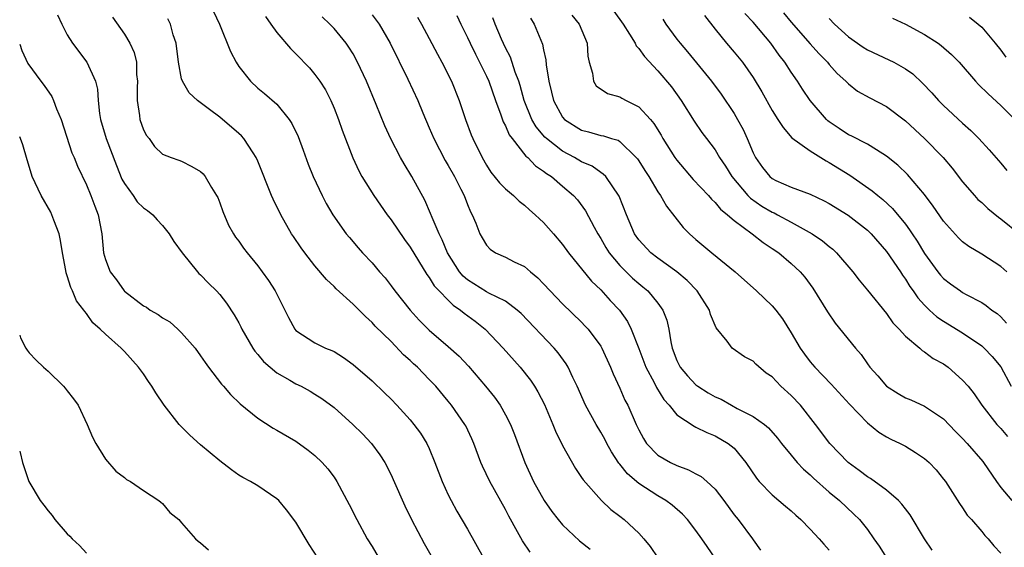
# Model space of a CAD drawing. Units: inches. Extents: x 2589000 to 2592000, y 1521000 to 1524000.
# Drawn here: x 2589000 to 2589103, y 1521252 to 1521307 of the extents above; entities that cross this region are included whole.
import ezdxf

# ---------------------------------------------------------------- set-up
doc = ezdxf.new("R2010")
doc.units = ezdxf.units.IN
doc.header["$MEASUREMENT"] = 0
doc.layers.add('LD25891521_2ft', color=133, linetype='Continuous')

msp = doc.modelspace()

# ---------------------------------------------------------------- linework, layer by layer
at = {"layer": 'LD25891521_2ft'}
for points, elevation in [([(2589020.04, 1521309), (2589020.96, 1521307), (2589022.12, 1521304.12), (2589022.72, 1521303), (2589023, 1521302.56), (2589024.23, 1521301), (2589025, 1521300.29), (2589025.71, 1521299.71), (2589027, 1521298.59), (2589028.3, 1521297), (2589028.58, 1521296.58), (2589029.22, 1521295.22), (2589029.77, 1521293.77), (2589030.3, 1521292.3), (2589030.82, 1521291), (2589031.75, 1521289), (2589032.18, 1521288.18), (2589032.87, 1521287), (2589034.29, 1521285), (2589034.61, 1521284.61), (2589035.53, 1521283.53), (2589036, 1521283), (2589037, 1521281.94), (2589037.79, 1521281), (2589038.36, 1521280.36), (2589039, 1521279.54), (2589039.4, 1521279), (2589040.99, 1521276.99), (2589041.95, 1521275.95), (2589043, 1521274.88), (2589045, 1521273.17), (2589046.15, 1521272.15), (2589047.12, 1521271.12), (2589048.92, 1521269), (2589049.84, 1521267.84), (2589050.44, 1521267), (2589051, 1521266), (2589051.52, 1521265), (2589051.94, 1521263.94), (2589053.04, 1521261), (2589053.94, 1521259), (2589055.07, 1521257), (2589055.87, 1521255.87), (2589056.55, 1521255), (2589057, 1521254.47), (2589058.79, 1521252.79), (2589059.89, 1521251.89)], 8094), ([(2589003.98, 1521307.98), (2589004.41, 1521307), (2589005, 1521305.88), (2589005.54, 1521305), (2589007.05, 1521303), (2589007.95, 1521301), (2589008.16, 1521300.16), (2589008.23, 1521299), (2589008.37, 1521297.63), (2589008.48, 1521297), (2589009.08, 1521295), (2589010.15, 1521292.15), (2589010.73, 1521290.73), (2589011, 1521290.26), (2589011.92, 1521289), (2589012.35, 1521288.35), (2589013, 1521287.72), (2589013.43, 1521287.43), (2589013.97, 1521287), (2589014.45, 1521286.45), (2589015, 1521285.88), (2589015.71, 1521285), (2589016.2, 1521284.2), (2589017.05, 1521283), (2589018.67, 1521281), (2589018.82, 1521280.82), (2589019, 1521280.68), (2589019.82, 1521279.82), (2589020.65, 1521279), (2589021, 1521278.61), (2589021.71, 1521277.71), (2589022.51, 1521276.51), (2589023, 1521275.65), (2589023.23, 1521275.23), (2589023.33, 1521275), (2589024.46, 1521273), (2589024.68, 1521272.68), (2589025, 1521272.34), (2589025.6, 1521271.6), (2589026.29, 1521271), (2589027, 1521270.42), (2589028.36, 1521269.64), (2589029, 1521269.25), (2589029.54, 1521269), (2589030.48, 1521268.48), (2589031, 1521268.18), (2589031.72, 1521267.72), (2589033, 1521266.76), (2589034.99, 1521264.99), (2589036, 1521264), (2589036.93, 1521263), (2589037.81, 1521261.81), (2589038.33, 1521261), (2589039, 1521259.69), (2589039.22, 1521259.22), (2589040.44, 1521256.44), (2589041.15, 1521255), (2589042.48, 1521252.48), (2589044.47, 1521249)], 8088), ([(2589037, 1521307.99), (2589037.43, 1521307.43), (2589037.73, 1521307), (2589038.88, 1521305), (2589040.76, 1521301.24), (2589041.79, 1521299), (2589042.32, 1521297.68), (2589043, 1521296.13), (2589043.47, 1521295), (2589044.68, 1521292.68), (2589045, 1521292.15), (2589045.64, 1521291), (2589046.32, 1521289.68), (2589046.65, 1521289), (2589047, 1521288.09), (2589047.32, 1521287.32), (2589047.52, 1521287), (2589047.9, 1521286.1), (2589048.32, 1521285), (2589048.56, 1521284.56), (2589049, 1521283.8), (2589049.38, 1521283.38), (2589049.97, 1521283), (2589051, 1521282.53), (2589051.93, 1521282.07), (2589053, 1521281.56), (2589053.63, 1521281), (2589054.39, 1521280.39), (2589055, 1521279.75), (2589055.68, 1521279), (2589057, 1521277.64), (2589059, 1521275.71), (2589059.35, 1521275.35), (2589059.67, 1521275), (2589061, 1521273.2), (2589061.12, 1521273), (2589062.03, 1521271), (2589062.3, 1521270.3), (2589063, 1521268.8), (2589063.55, 1521267.55), (2589063.84, 1521267), (2589064.73, 1521265), (2589065, 1521264.44), (2589065.5, 1521263.5), (2589065.82, 1521263), (2589067, 1521261.77), (2589068.31, 1521261), (2589069, 1521260.67), (2589070.23, 1521260.23), (2589071, 1521259.8), (2589071.54, 1521259.54), (2589072.15, 1521259), (2589073, 1521258.21), (2589073.91, 1521257), (2589075, 1521255.52), (2589075.42, 1521255), (2589076.92, 1521253), (2589077, 1521252.87), (2589077.78, 1521251.78)], 8100), ([(2589045.9, 1521307.9), (2589046.31, 1521307), (2589047, 1521305.61), (2589047.28, 1521305), (2589047.84, 1521303.84), (2589048.28, 1521303), (2589049, 1521301.54), (2589049.24, 1521301), (2589049.94, 1521299), (2589050.51, 1521297.49), (2589050.76, 1521296.76), (2589051, 1521296.34), (2589051.4, 1521295.4), (2589051.69, 1521295), (2589053.15, 1521293.15), (2589053.35, 1521293), (2589054.14, 1521292.14), (2589055, 1521291.58), (2589055.31, 1521291.31), (2589055.82, 1521291), (2589057, 1521290), (2589058.14, 1521289), (2589058.55, 1521288.55), (2589059.4, 1521287.4), (2589060.3, 1521285.7), (2589060.7, 1521285), (2589061, 1521284.52), (2589061.55, 1521283.55), (2589061.89, 1521283), (2589063, 1521281.66), (2589063.67, 1521281), (2589064.35, 1521280.35), (2589065, 1521279.79), (2589065.44, 1521279.44), (2589065.96, 1521279), (2589067, 1521277.73), (2589067.53, 1521277), (2589067.93, 1521275.93), (2589068.14, 1521275), (2589068.35, 1521273.65), (2589068.5, 1521273), (2589069, 1521271.7), (2589069.34, 1521271), (2589070.1, 1521270.1), (2589071, 1521269.15), (2589071.2, 1521269), (2589072.29, 1521268.29), (2589073, 1521267.9), (2589073.63, 1521267.63), (2589074.72, 1521267), (2589075.32, 1521266.68), (2589077, 1521265.84), (2589078.18, 1521265), (2589078.63, 1521264.63), (2589079.55, 1521263.55), (2589079.97, 1521263), (2589081, 1521261.75), (2589081.64, 1521261), (2589082.3, 1521260.3), (2589083, 1521259.69), (2589083.35, 1521259.35), (2589085, 1521257.88), (2589086.06, 1521257), (2589087.59, 1521255.59), (2589088.18, 1521255), (2589089, 1521253.97), (2589089.69, 1521253), (2589090.23, 1521252.23), (2589090.99, 1521251)], 8104), ([(2589057.96, 1521307.96), (2589058.75, 1521307), (2589059.57, 1521305), (2589059.64, 1521303.64), (2589059.79, 1521303), (2589060.15, 1521301.85), (2589060.24, 1521301), (2589060.54, 1521300.54), (2589061.73, 1521299.73), (2589063, 1521299.37), (2589063.23, 1521299.23), (2589063.68, 1521299), (2589065, 1521298.34), (2589066.23, 1521297), (2589066.58, 1521296.58), (2589067.34, 1521295.34), (2589067.53, 1521295), (2589068.79, 1521293), (2589069, 1521292.71), (2589070.71, 1521290.71), (2589072.3, 1521289), (2589072.62, 1521288.62), (2589073, 1521288.29), (2589073.57, 1521287.57), (2589074.31, 1521287), (2589075, 1521286.39), (2589076.89, 1521285), (2589078.07, 1521284.07), (2589079, 1521283.47), (2589079.69, 1521283), (2589081, 1521281.89), (2589081.94, 1521281), (2589082.43, 1521280.43), (2589083.28, 1521279.28), (2589084.81, 1521276.81), (2589085.63, 1521275.63), (2589087.76, 1521273), (2589088.33, 1521272.33), (2589089, 1521271.35), (2589089.26, 1521271), (2589090.08, 1521270.08), (2589091, 1521269.01), (2589092.24, 1521268.24), (2589093, 1521267.79), (2589093.56, 1521267.56), (2589095, 1521266.9), (2589097, 1521265.57), (2589098.26, 1521264.26), (2589099, 1521263.51), (2589099.46, 1521263), (2589101.11, 1521261.11), (2589101.2, 1521261), (2589102.55, 1521259), (2589103, 1521258.37), (2589104.16, 1521257)], 8110), ([(2589062.37, 1521308.37), (2589063.37, 1521307), (2589064.04, 1521305.96), (2589064.62, 1521305), (2589064.74, 1521304.74), (2589065, 1521304.46), (2589065.59, 1521303.59), (2589067, 1521302.11), (2589068.42, 1521300.42), (2589069.44, 1521299), (2589070.82, 1521296.82), (2589071.63, 1521295.63), (2589072.09, 1521295), (2589073, 1521293.8), (2589073.47, 1521293), (2589074.09, 1521292.09), (2589074.76, 1521291), (2589076.46, 1521289), (2589076.72, 1521288.72), (2589077.91, 1521287.91), (2589079, 1521287.27), (2589079.2, 1521287.2), (2589079.57, 1521287), (2589081, 1521286.22), (2589083.19, 1521285), (2589084.27, 1521284.27), (2589085, 1521283.65), (2589085.37, 1521283.37), (2589085.76, 1521283), (2589087.47, 1521281), (2589088.13, 1521280.13), (2589089, 1521279.09), (2589091, 1521276.64), (2589091.67, 1521275.67), (2589092.34, 1521275), (2589093, 1521274.26), (2589094.49, 1521273), (2589094.75, 1521272.75), (2589095, 1521272.62), (2589095.92, 1521271.92), (2589097, 1521271.34), (2589097.47, 1521271), (2589099, 1521269.65), (2589099.57, 1521269), (2589100.2, 1521268.2), (2589101.02, 1521267), (2589102.58, 1521265), (2589103, 1521264.55), (2589103.71, 1521263.71)], 8112), ([(2589071.9, 1521307.9), (2589073, 1521306.48), (2589074.21, 1521305), (2589075, 1521304.07), (2589075.88, 1521303), (2589077, 1521301.4), (2589077.91, 1521299.91), (2589079, 1521297.95), (2589079.61, 1521297), (2589080.14, 1521296.14), (2589081.08, 1521295.08), (2589083, 1521293.69), (2589084.66, 1521292.66), (2589085, 1521292.49), (2589087.15, 1521291.15), (2589089.5, 1521289.5), (2589090.09, 1521289), (2589090.61, 1521288.61), (2589091.65, 1521287.65), (2589093, 1521286), (2589093.43, 1521285.43), (2589093.7, 1521285), (2589094.23, 1521284.23), (2589095, 1521282.93), (2589096.41, 1521281), (2589096.67, 1521280.67), (2589097, 1521280.3), (2589097.74, 1521279.74), (2589098.76, 1521279), (2589099, 1521278.84), (2589099.36, 1521278.64), (2589101, 1521277.79), (2589101.48, 1521277.48), (2589102.07, 1521277), (2589102.62, 1521276.62), (2589103, 1521276.27), (2589103.62, 1521275.62)], 8116), ([(2589103.64, 1521281), (2589103, 1521281.56), (2589101, 1521282.85), (2589099.65, 1521283.65), (2589099, 1521284.17), (2589098.57, 1521284.57), (2589097, 1521286.32), (2589095.91, 1521287.91), (2589095, 1521289.12), (2589093.22, 1521291.22), (2589092.19, 1521292.19), (2589091, 1521293.16), (2589090.62, 1521293.38), (2589089, 1521294.39), (2589087.28, 1521295.28), (2589087, 1521295.4), (2589086.04, 1521296.04), (2589085, 1521296.74), (2589084.85, 1521296.85), (2589084.7, 1521297), (2589083, 1521299), (2589082.19, 1521300.19), (2589081.67, 1521301), (2589081, 1521301.97), (2589080.34, 1521303), (2589079.75, 1521303.75), (2589078.87, 1521305), (2589077, 1521307.2), (2589076.13, 1521308.13)], 8118), ([(2589080.19, 1521308.19), (2589081, 1521307.22), (2589083, 1521304.93), (2589083.91, 1521303.91), (2589084.81, 1521303), (2589085, 1521302.76), (2589085.83, 1521301.83), (2589086.75, 1521301), (2589087, 1521300.73), (2589087.97, 1521299.97), (2589089.25, 1521299.25), (2589091, 1521298.37), (2589093, 1521296.85), (2589095, 1521295), (2589096.95, 1521293), (2589097.89, 1521291.89), (2589099, 1521290.44), (2589100.25, 1521289), (2589100.61, 1521288.61), (2589101, 1521288.27), (2589101.65, 1521287.65), (2589102.75, 1521286.75), (2589103, 1521286.58), (2589105, 1521284.95)], 8120), ([(2589009.74, 1521307.74), (2589011, 1521305.95), (2589011.57, 1521305), (2589012.01, 1521304.01), (2589012.25, 1521303), (2589012.28, 1521301.72), (2589012.36, 1521301), (2589012.34, 1521300.34), (2589012.32, 1521299), (2589012.58, 1521297.42), (2589012.62, 1521297), (2589013, 1521295.92), (2589013.3, 1521295.3), (2589013.58, 1521295), (2589014.16, 1521294.16), (2589015, 1521293.35), (2589015.91, 1521293), (2589016.71, 1521292.71), (2589017, 1521292.63), (2589018.07, 1521292.07), (2589019, 1521291.53), (2589019.28, 1521291.28), (2589019.49, 1521291), (2589020.15, 1521289.85), (2589020.68, 1521289), (2589020.79, 1521288.79), (2589021, 1521288.24), (2589021.33, 1521287.33), (2589021.92, 1521285.92), (2589022.43, 1521285), (2589022.66, 1521284.66), (2589023, 1521284.22), (2589023.49, 1521283.49), (2589023.87, 1521283), (2589025, 1521281.64), (2589025.47, 1521281), (2589026.11, 1521280.11), (2589026.83, 1521279), (2589027.84, 1521277), (2589028.21, 1521276.21), (2589028.87, 1521275), (2589029, 1521274.84), (2589031, 1521273.54), (2589032.11, 1521273), (2589032.76, 1521272.76), (2589033, 1521272.64), (2589034.01, 1521272.01), (2589035, 1521271.29), (2589037, 1521269.55), (2589038.31, 1521268.31), (2589039, 1521267.63), (2589039.59, 1521267), (2589041, 1521265.46), (2589041.39, 1521265), (2589042.08, 1521264.08), (2589042.76, 1521263), (2589043, 1521262.47), (2589043.6, 1521261), (2589044.36, 1521259), (2589045, 1521257.6), (2589045.29, 1521257), (2589045.9, 1521255.9), (2589047, 1521254.01), (2589048.7, 1521251)], 8090), ([(2589053.59, 1521251.59), (2589052.78, 1521252.78), (2589052.28, 1521253.72), (2589051.36, 1521255.36), (2589051, 1521256.06), (2589049.35, 1521259), (2589048.6, 1521260.6), (2589048.43, 1521261), (2589047.69, 1521263), (2589047.48, 1521263.48), (2589046.83, 1521264.83), (2589046.74, 1521265), (2589045.35, 1521267), (2589045, 1521267.44), (2589043.68, 1521269), (2589043, 1521269.72), (2589041.75, 1521271), (2589041.36, 1521271.36), (2589041, 1521271.7), (2589040.31, 1521272.31), (2589039, 1521273.68), (2589037.32, 1521275.32), (2589037, 1521275.7), (2589036.31, 1521276.31), (2589035, 1521277.63), (2589033.23, 1521279.23), (2589033, 1521279.47), (2589032.21, 1521280.21), (2589031, 1521281.63), (2589029.92, 1521283), (2589029.54, 1521283.54), (2589028.73, 1521284.73), (2589028.55, 1521285), (2589027.42, 1521287), (2589026.62, 1521288.62), (2589026.45, 1521289), (2589025, 1521292.63), (2589024.84, 1521293), (2589024.5, 1521293.5), (2589023.53, 1521295), (2589023.28, 1521295.28), (2589023, 1521295.53), (2589021, 1521297.24), (2589019.94, 1521298.06), (2589018.67, 1521299), (2589017.79, 1521299.79), (2589017.08, 1521301), (2589017, 1521301.27), (2589016.68, 1521303), (2589016.42, 1521305), (2589016.13, 1521305.87), (2589015.82, 1521307), (2589015.56, 1521307.56)], 8092), ([(2589025.82, 1521307.82), (2589026.37, 1521307), (2589027, 1521306.13), (2589028.43, 1521304.43), (2589029, 1521303.9), (2589030.41, 1521302.41), (2589031, 1521301.7), (2589031.5, 1521301), (2589032.09, 1521300.09), (2589032.65, 1521299), (2589033, 1521298.2), (2589033.48, 1521297), (2589033.87, 1521295.87), (2589034.96, 1521292.96), (2589035.6, 1521291.6), (2589035.93, 1521291), (2589037.18, 1521289), (2589038.57, 1521287), (2589039, 1521286.45), (2589040.41, 1521284.4), (2589041, 1521283.61), (2589042.73, 1521280.73), (2589043, 1521280.4), (2589043.52, 1521279.52), (2589045.5, 1521277.5), (2589046.28, 1521277), (2589046.66, 1521276.66), (2589047.82, 1521275.82), (2589048.88, 1521275), (2589050.76, 1521273), (2589052.54, 1521271), (2589053.64, 1521269.64), (2589054.06, 1521269), (2589054.41, 1521268.41), (2589055.09, 1521267.09), (2589055.99, 1521265), (2589056.27, 1521264.27), (2589057, 1521262.78), (2589058.35, 1521260.35), (2589059, 1521259.42), (2589059.16, 1521259.16), (2589061.09, 1521257), (2589062.08, 1521256.08), (2589063, 1521255.38), (2589063.47, 1521255), (2589065, 1521253.57), (2589065.53, 1521253), (2589066.18, 1521252.18), (2589067, 1521250.98)], 8096), ([(2589073, 1521250.97), (2589072.17, 1521252.17), (2589071.62, 1521253), (2589071, 1521253.87), (2589070.12, 1521255), (2589069.57, 1521255.57), (2589068.51, 1521256.51), (2589067.85, 1521257), (2589067, 1521257.49), (2589065, 1521258.79), (2589063.8, 1521259.8), (2589063, 1521260.83), (2589062.92, 1521260.92), (2589062.13, 1521262.13), (2589061.65, 1521263), (2589061.43, 1521263.43), (2589061, 1521264.19), (2589060.51, 1521265), (2589059.42, 1521267), (2589058.53, 1521269), (2589058.07, 1521269.93), (2589057.58, 1521271), (2589057.36, 1521271.36), (2589056.52, 1521272.52), (2589056.11, 1521273), (2589052.65, 1521276.65), (2589052.24, 1521277), (2589051, 1521277.91), (2589049.25, 1521278.75), (2589049, 1521278.89), (2589047, 1521280.17), (2589046.55, 1521280.56), (2589046.18, 1521281), (2589044.91, 1521283), (2589044.37, 1521284.37), (2589044.03, 1521285), (2589043.3, 1521286.7), (2589043.14, 1521287.14), (2589042.54, 1521288.54), (2589041.17, 1521291), (2589040.35, 1521292.35), (2589039.98, 1521293), (2589038.96, 1521294.96), (2589038.32, 1521296.32), (2589037.42, 1521298.58), (2589036.41, 1521301), (2589035.48, 1521303), (2589035, 1521303.87), (2589034.57, 1521304.57), (2589034.26, 1521305), (2589033, 1521306.53), (2589032.55, 1521307), (2589031.77, 1521307.77)], 8098), ([(2589041.75, 1521307.75), (2589042.19, 1521307), (2589043, 1521305.5), (2589043.86, 1521303.86), (2589044.33, 1521303), (2589045.34, 1521301), (2589046.14, 1521299), (2589046.81, 1521297), (2589047.4, 1521295.4), (2589047.57, 1521295), (2589048.54, 1521293), (2589049, 1521292.21), (2589049.48, 1521291.48), (2589050.36, 1521290.36), (2589051, 1521289.7), (2589051.83, 1521289), (2589052.43, 1521288.43), (2589053, 1521288), (2589053.53, 1521287.53), (2589054.13, 1521287), (2589054.57, 1521286.57), (2589055, 1521286.18), (2589056.05, 1521285), (2589057, 1521283.87), (2589057.63, 1521283), (2589060.02, 1521280.02), (2589061, 1521279.1), (2589062, 1521278), (2589062.98, 1521276.98), (2589063.81, 1521275.81), (2589064.21, 1521275), (2589065, 1521272.97), (2589065.74, 1521271), (2589066.6, 1521269.4), (2589066.86, 1521268.86), (2589067.61, 1521267.61), (2589068.19, 1521267), (2589069, 1521266), (2589070.8, 1521264.8), (2589071, 1521264.72), (2589072.13, 1521264.13), (2589073, 1521263.81), (2589074.39, 1521263), (2589075, 1521262.5), (2589076.24, 1521261), (2589077.34, 1521259.34), (2589077.65, 1521259), (2589079, 1521257.59), (2589080.4, 1521256.4), (2589081, 1521255.91), (2589081.47, 1521255.46), (2589082.02, 1521255), (2589083, 1521254), (2589083.94, 1521253), (2589084.41, 1521252.41), (2589085, 1521251.79)], 8102), ([(2589095.8, 1521251.8), (2589094.98, 1521253), (2589093.49, 1521255.49), (2589093, 1521256.12), (2589092.63, 1521256.63), (2589092.28, 1521257), (2589091, 1521258.09), (2589089.31, 1521259.31), (2589089, 1521259.48), (2589088.15, 1521260.15), (2589086.98, 1521261), (2589085.05, 1521263), (2589083.54, 1521265), (2589081.96, 1521267), (2589081, 1521268.04), (2589079.92, 1521269), (2589079, 1521269.97), (2589078.38, 1521270.38), (2589077.3, 1521271.3), (2589077, 1521271.62), (2589076.1, 1521272.1), (2589074.8, 1521273), (2589074.27, 1521273.73), (2589073.13, 1521275.13), (2589072.53, 1521276.53), (2589072.41, 1521277), (2589071.11, 1521279), (2589070.08, 1521280.08), (2589068.99, 1521280.99), (2589067, 1521282.44), (2589066.28, 1521283), (2589065, 1521284.37), (2589064.55, 1521285), (2589063.71, 1521287), (2589062.95, 1521288.95), (2589061.53, 1521291), (2589061.27, 1521291.27), (2589061, 1521291.43), (2589060.09, 1521292.09), (2589059, 1521292.55), (2589058.26, 1521293), (2589057, 1521293.66), (2589055.3, 1521295), (2589055.15, 1521295.15), (2589054.23, 1521296.23), (2589053.77, 1521297), (2589052.97, 1521299), (2589052.56, 1521300.56), (2589052.41, 1521301), (2589052.03, 1521301.97), (2589051.52, 1521303.52), (2589051, 1521304.51), (2589050.59, 1521305.41), (2589049.92, 1521307), (2589049.67, 1521307.67)], 8106), ([(2589053.62, 1521307.62), (2589054.01, 1521307), (2589054.89, 1521304.89), (2589055, 1521304.32), (2589055.25, 1521303.25), (2589055.28, 1521302.72), (2589055.55, 1521301), (2589055.85, 1521299.85), (2589056.04, 1521299), (2589057, 1521297.23), (2589057.21, 1521297), (2589059, 1521295.87), (2589059.71, 1521295.71), (2589061, 1521295.33), (2589061.29, 1521295.29), (2589062.15, 1521295), (2589062.82, 1521294.82), (2589063, 1521294.7), (2589064.73, 1521293), (2589064.85, 1521292.85), (2589065, 1521292.64), (2589065.63, 1521291.63), (2589066.04, 1521291), (2589067, 1521289.4), (2589067.28, 1521289), (2589067.89, 1521287.89), (2589069.66, 1521285.66), (2589070.32, 1521285), (2589071, 1521284.4), (2589072.67, 1521283), (2589075.13, 1521281), (2589077.37, 1521279), (2589079, 1521277.44), (2589079.37, 1521277), (2589080.07, 1521276.07), (2589081, 1521274.6), (2589081.93, 1521273), (2589082.38, 1521272.38), (2589083, 1521271.55), (2589083.47, 1521271), (2589085.2, 1521269.2), (2589087.11, 1521267.11), (2589089, 1521265.16), (2589090.19, 1521264.19), (2589091, 1521263.7), (2589091.45, 1521263.45), (2589092.44, 1521263), (2589093, 1521262.7), (2589094.06, 1521262.06), (2589095, 1521261.43), (2589095.48, 1521261), (2589096.21, 1521260.21), (2589097, 1521259.25), (2589097.19, 1521259), (2589098.68, 1521256.68), (2589099, 1521256.24), (2589099.48, 1521255.48), (2589099.93, 1521255), (2589101, 1521253.76), (2589101.33, 1521253.33), (2589101.69, 1521253), (2589102.26, 1521252.26), (2589103, 1521251.48)], 8108), ([(2589067.52, 1521307.52), (2589067.85, 1521307), (2589069, 1521305.43), (2589069.33, 1521305), (2589070.1, 1521304.1), (2589072.64, 1521301), (2589073.64, 1521299.64), (2589075, 1521297.62), (2589075.36, 1521297), (2589075.94, 1521295.94), (2589076.37, 1521295), (2589077, 1521293.5), (2589077.25, 1521293), (2589077.97, 1521291.97), (2589078.74, 1521291), (2589079, 1521290.79), (2589079.4, 1521290.6), (2589081, 1521289.9), (2589083, 1521289.15), (2589084.46, 1521288.46), (2589085, 1521288.17), (2589086.97, 1521286.97), (2589089, 1521285.37), (2589089.38, 1521285), (2589091, 1521283.15), (2589092.47, 1521281), (2589092.67, 1521280.67), (2589093, 1521280.23), (2589093.47, 1521279.47), (2589093.81, 1521279), (2589094.28, 1521278.28), (2589095, 1521277.5), (2589095.52, 1521277), (2589096.29, 1521276.29), (2589097, 1521275.82), (2589099, 1521274.61), (2589101, 1521273.24), (2589101.26, 1521273), (2589102.11, 1521272.11), (2589103, 1521271.03), (2589104.1, 1521269)], 8114), ([(2589085, 1521307.58), (2589085.56, 1521307), (2589087, 1521305.67), (2589088.57, 1521304.57), (2589089, 1521304.29), (2589091.25, 1521303.25), (2589091.76, 1521303), (2589093, 1521302.31), (2589093.77, 1521301.77), (2589094.8, 1521300.8), (2589095.78, 1521299.78), (2589096.47, 1521299), (2589097, 1521298.48), (2589099, 1521296.61), (2589099.85, 1521295.85), (2589100.7, 1521295), (2589101.8, 1521293.8), (2589103, 1521292.41), (2589103.64, 1521291.64)], 8122), ([(2589091.63, 1521307.63), (2589093, 1521307), (2589095, 1521305.92), (2589096.44, 1521305), (2589096.76, 1521304.76), (2589097.83, 1521303.83), (2589098.62, 1521303), (2589100.36, 1521301), (2589100.67, 1521300.67), (2589101.67, 1521299.67), (2589103, 1521298.47), (2589104.48, 1521297)], 8124), ([(2589099.72, 1521307.72), (2589100.63, 1521307), (2589101, 1521306.67), (2589102.4, 1521305), (2589103, 1521304.26), (2589103.54, 1521303.54)], 8126), ([(2589000, 1521304.91), (2589000.22, 1521304.22), (2589000.87, 1521302.87), (2589002.23, 1521301), (2589002.57, 1521300.57), (2589003.39, 1521299.39), (2589003.56, 1521299), (2589003.87, 1521298.13), (2589004.35, 1521297), (2589005.49, 1521293.49), (2589005.72, 1521293), (2589006.08, 1521292.08), (2589007, 1521290.15), (2589007.48, 1521289), (2589007.89, 1521287.89), (2589008.25, 1521287), (2589008.62, 1521285), (2589008.8, 1521283), (2589009, 1521282.29), (2589009.5, 1521281), (2589010.15, 1521280.15), (2589010.96, 1521279), (2589011, 1521278.96), (2589013, 1521277.44), (2589013.3, 1521277.3), (2589013.69, 1521277), (2589014.53, 1521276.53), (2589015, 1521276.18), (2589015.76, 1521275.76), (2589016.6, 1521275), (2589017, 1521274.61), (2589018.41, 1521273), (2589019, 1521272.18), (2589019.48, 1521271.48), (2589019.83, 1521271), (2589021.2, 1521269.2), (2589021.41, 1521269), (2589022.13, 1521268.13), (2589023.15, 1521267.15), (2589025, 1521265.64), (2589026.6, 1521264.6), (2589027, 1521264.38), (2589029, 1521263.22), (2589030.3, 1521262.3), (2589031, 1521261.72), (2589031.77, 1521261), (2589032.34, 1521260.34), (2589033, 1521259.44), (2589033.29, 1521259), (2589034.59, 1521256.59), (2589035.39, 1521255), (2589036.49, 1521253), (2589037, 1521252.17), (2589038.87, 1521249)], 8086), ([(2589031.3, 1521251), (2589030.4, 1521252.4), (2589029, 1521254.73), (2589028.02, 1521256.02), (2589027.19, 1521257), (2589027, 1521257.19), (2589025, 1521258.53), (2589024.22, 1521259), (2589023.42, 1521259.42), (2589023, 1521259.68), (2589022.22, 1521260.22), (2589021, 1521261.17), (2589019, 1521262.84), (2589017.86, 1521263.86), (2589016.73, 1521265), (2589015.16, 1521267), (2589014.29, 1521268.29), (2589013.86, 1521269), (2589013.51, 1521269.51), (2589013, 1521270.3), (2589012.49, 1521271), (2589011, 1521272.65), (2589010.66, 1521273), (2589009, 1521274.46), (2589008.46, 1521275), (2589007.67, 1521275.67), (2589007, 1521276.65), (2589006.83, 1521276.83), (2589006.74, 1521277), (2589005.97, 1521277.97), (2589005.56, 1521279), (2589005.36, 1521279.36), (2589005, 1521280.6), (2589004.89, 1521280.89), (2589004.85, 1521281.15), (2589004.5, 1521283), (2589004.3, 1521284.3), (2589004.15, 1521285), (2589003.58, 1521286.42), (2589003.38, 1521287), (2589003.26, 1521287.26), (2589002.26, 1521289), (2589001.32, 1521291), (2589001.24, 1521291.24), (2589000.77, 1521292.77), (2589000.32, 1521294.32), (2589000.07, 1521295), (2589000, 1521295.16)], 8084), ([(2589000, 1521274.37), (2589000.08, 1521274.08), (2589000.63, 1521273), (2589000.78, 1521272.78), (2589001, 1521272.52), (2589001.73, 1521271.73), (2589002.49, 1521271), (2589003, 1521270.57), (2589004.61, 1521269), (2589004.79, 1521268.79), (2589005, 1521268.51), (2589005.66, 1521267.66), (2589006.13, 1521267), (2589007.09, 1521265), (2589007.65, 1521263.65), (2589008, 1521263), (2589009, 1521261.36), (2589010.08, 1521260.08), (2589011, 1521259.43), (2589011.22, 1521259.22), (2589011.63, 1521259), (2589013, 1521258.04), (2589014.62, 1521257), (2589014.82, 1521256.82), (2589015, 1521256.68), (2589015.75, 1521255.75), (2589016.7, 1521255), (2589017, 1521254.68), (2589018.47, 1521253), (2589018.74, 1521252.74), (2589019, 1521252.58), (2589019.83, 1521251.83)], 8082), ([(2589000, 1521262.19), (2589000.04, 1521262.04), (2589000.28, 1521261), (2589000.95, 1521259), (2589002.14, 1521257), (2589002.53, 1521256.53), (2589003, 1521255.92), (2589003.42, 1521255.42), (2589003.68, 1521255), (2589005, 1521253.51), (2589005.27, 1521253.27), (2589005.51, 1521253), (2589006.27, 1521252.27), (2589007, 1521251.47)], 8080)]:
    msp.add_lwpolyline(points, dxfattribs=dict(at, elevation=elevation))

doc.saveas('drawing.dxf')
